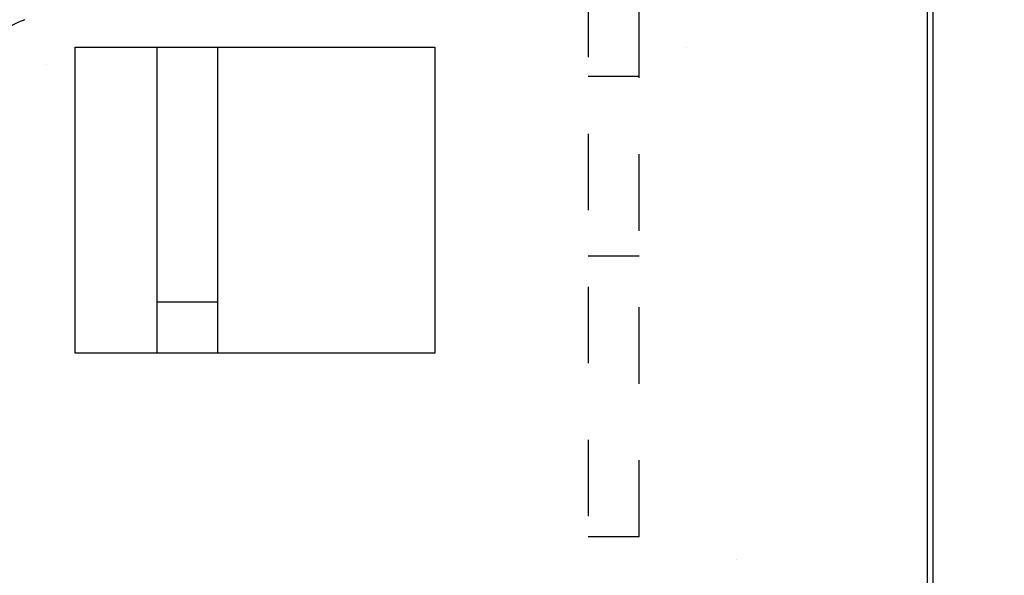
# Model space of a CAD drawing. Extents: x 42 to 1162, y 107 to 414.
# Drawn here: x 1087 to 1106, y 333 to 344 of the extents above; entities that cross this region are included whole.
import ezdxf

# ---------------------------------------------------------------- set-up
doc = ezdxf.new("R2010")
doc.units = 0
doc.header["$MEASUREMENT"] = 0
doc.header["$PDMODE"] = 2
doc.header["$PDSIZE"] = -0.01
doc.linetypes.add('HIDDEN', pattern=[4.5, 1.5, -1.5, 1.5])
doc.layers.add('3', color=7, linetype='Continuous')
doc.styles.get("Standard").update_dxf_attribs({"font": 'monotxt.shx'})
doc.dimstyles.new('DSTYLE4', dxfattribs={"dimtxt": 2.5, "dimasz": 3, "dimexe": 1, "dimexo": 1, "dimgap": 1, "dimtad": 1, "dimdec": 3, "dimrnd": 0.01, "dimzin": 11, "dimdsep": 46, "dimtxsty": 'Standard', "dimcen": 0.09, "dimse2": 1, "dimadec": 0, "dimazin": 0, "dimtp": 0.1, "dimtm": 0.1, "dimtfac": 1, "dimtdec": 3, "dimtofl": 0, "dimtmove": 2, "dimatfit": 3, "dimfxl": 0, "dimtolj": 1, "dimtzin": 0, "dimarcsym": 0})

# ---------------------------------------------------------------- blocks, each defined once
blk = doc.blocks.new('_AH1')
at = {"color": 0, "linetype": 'Continuous'}
for p, q in [((-1, 0.166667), (0, 0)), ((-1, 0.166667), (-1, -0.166667)), ((0, 0), (-1, -0.166667)), ((0, 0), (-1, 0))]:
    blk.add_line(p, q, dxfattribs=at)
blk = doc.blocks.new('*D38')
at = {"layer": '3', "color": 0, "linetype": 'Continuous', "lineweight": -2}
for p, q in [((1140.778, 334.482), (1140.778, 374.685)), ((1137.778, 373.685), (1064.078, 373.685))]:
    blk.add_line(p, q, dxfattribs=at)
at = {"layer": 'Defpoints', "color": 0, "linetype": 'Continuous'}
for p in [(1061.078, 373.685), (1061.078, 352.297), (1140.778, 333.482)]:
    blk.add_point(p, dxfattribs=at)
at = {"layer": '3', "color": 0, "linetype": 'Continuous', "lineweight": -2, "xscale": 3, "yscale": 3, "zscale": 3, "rotation": 180}
blk.add_blockref('_AH1', (1061.078, 373.685), dxfattribs=at)
at = {"layer": '3', "color": 0, "linetype": 'Continuous', "lineweight": -2, "xscale": 3, "yscale": 3, "zscale": 3}
blk.add_blockref('_AH1', (1140.778, 373.685), dxfattribs=at)
at = {"layer": '3', "color": 0, "linetype": 'Continuous', "insert": (1100.928, 375.936), "char_height": 2.5, "attachment_point": 5}
blk.add_mtext('\\A1;79.7', dxfattribs=at)
blk = doc.blocks.new('*D37')
at = {"layer": '3', "color": 0, "linetype": 'Continuous', "lineweight": -2}
for p, q in [((1147.078, 315.697), (1147.078, 383.254)), ((1144.078, 382.254), (1064.078, 382.254))]:
    blk.add_line(p, q, dxfattribs=at)
at = {"layer": 'Defpoints', "color": 0, "linetype": 'Continuous'}
for p in [(1061.078, 382.254), (1061.078, 352.297), (1147.078, 314.697)]:
    blk.add_point(p, dxfattribs=at)
at = {"layer": '3', "color": 0, "linetype": 'Continuous', "lineweight": -2, "xscale": 3, "yscale": 3, "zscale": 3, "rotation": 180}
blk.add_blockref('_AH1', (1061.078, 382.254), dxfattribs=at)
at = {"layer": '3', "color": 0, "linetype": 'Continuous', "lineweight": -2, "xscale": 3, "yscale": 3, "zscale": 3}
blk.add_blockref('_AH1', (1147.078, 382.254), dxfattribs=at)
at = {"layer": '3', "color": 0, "linetype": 'Continuous', "insert": (1104.078, 384.505), "char_height": 2.5, "attachment_point": 5}
blk.add_mtext('\\A1;86', dxfattribs=at)

msp = doc.modelspace()

# ---------------------------------------------------------------- linework, layer by layer
at = {"layer": '3', "color": 1, "linetype": 'HIDDEN'}
for p, q in [((1098.07832, 348.09692), (1098.07832, 334.19692)), ((1099.07832, 334.19692), (1099.07832, 348.09692)), ((1100.01032, 343.79693), (1100.01032, 343.79693)), ((1087.47814, 343.44701), (1087.4778, 343.44696)), ((1098.07832, 343.22961), (1099.07831, 343.22961)), ((1099.07831, 339.69691), (1098.07832, 339.69691)), ((1099.07831, 339.69692), (1099.07833, 339.69691)), ((1099.07832, 334.19692), (1098.07832, 334.19692)), ((1099.07832, 334.19692), (1099.07834, 334.19692))]:
    msp.add_line(p, q, dxfattribs=at)
at = {"layer": '3', "color": 5, "linetype": 'Continuous'}
for p, q in [((1104.82827, 347.89693), (1104.82827, 276.69693)), ((1104.72827, 277.00156), (1104.72827, 347.59231)), ((1088.03398, 343.79693), (1095.07827, 343.79693)), ((1088.03398, 337.79693), (1088.03398, 343.79692)), ((1089.62827, 343.79693), (1089.62827, 337.79693)), ((1090.82827, 337.79693), (1090.82827, 343.79693)), ((1095.07827, 343.79693), (1095.07827, 337.79693)), ((1090.82827, 338.79694), (1089.62827, 338.79693)), ((1095.07827, 337.79693), (1088.03398, 337.79693))]:
    msp.add_line(p, q, dxfattribs=at)
at = {"layer": '3', "color": 5, "linetype": 'HIDDEN'}
msp.add_line((1100.97835, 333.74693), (1100.97835, 333.74693), dxfattribs=at)
at = {"layer": '3', "color": 5, "linetype": 'Continuous'}
msp.add_arc((1087.62827, 342.73722), 1.7, 110, 180, dxfattribs=at)

# ---------------------------------------------------------------- dimensions: what is measured, and where the dimension line sits
at = {"layer": '3', "color": 1, "linetype": 'Continuous'}
for base, p1, picture, middle in [((1061.07827, 382.25447), (1147.07827, 314.69693), '*D37', (1104.07827, 384.50547)), ((1061.07827, 373.68484), (1140.77827, 333.48241), '*D38', (1100.92827, 375.93584))]:
    dim = msp.add_linear_dim(base=base, p1=p1, p2=(1061.07827, 352.29693), angle=180, dimstyle='DSTYLE4', override={"dimblk": '_AH1', "dimsah": 0}, dxfattribs=at)
    dim.commit()
    dim.dimension.update_dxf_attribs({"geometry": picture, "text_midpoint": middle, "dimtype": 160})

doc.saveas('drawing.dxf')
